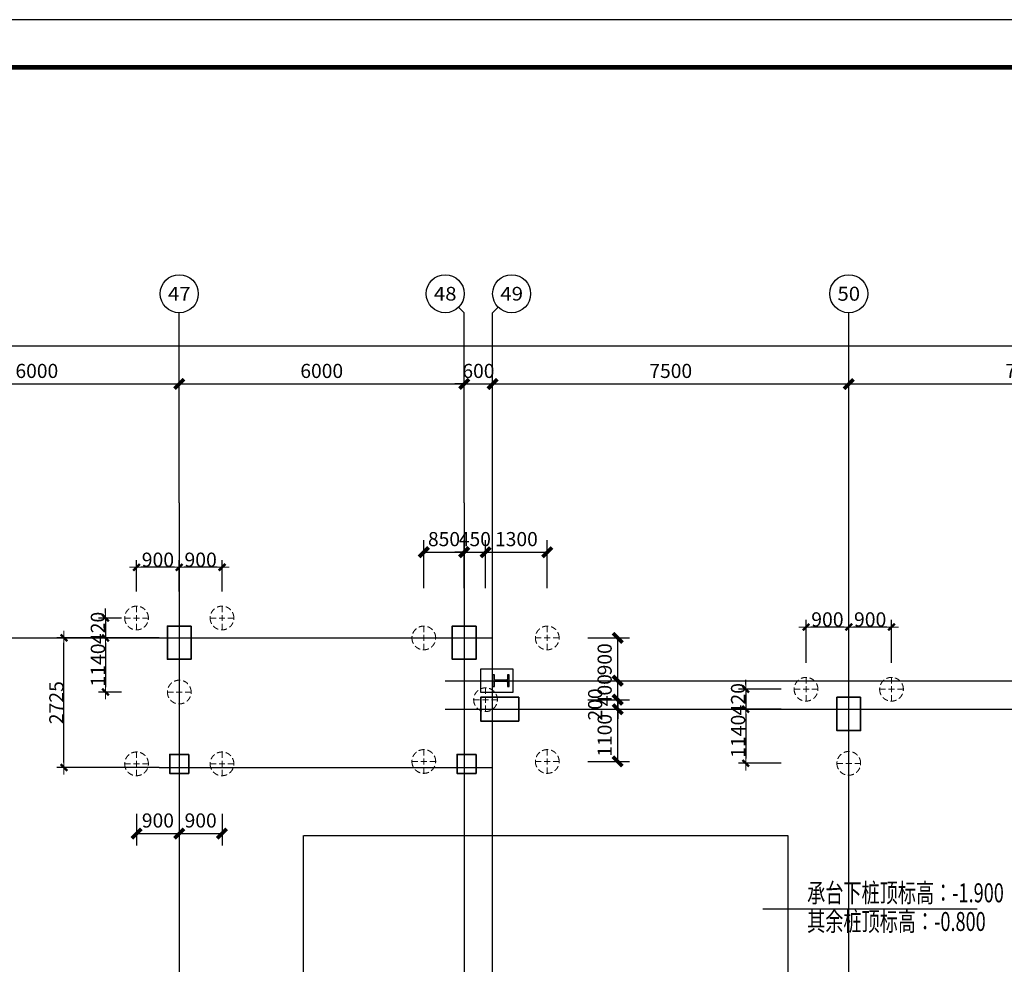
# Model space of a CAD drawing. Units: millimetres. Extents: x 0 to 325087, y 0 to 134768.
# Drawn here: x 260370 to 281106, y 39519 to 59400 of the extents above; entities that cross this region are included whole.
import ezdxf
from ezdxf.enums import TextEntityAlignment as Align

# ---------------------------------------------------------------- set-up
doc = ezdxf.new("R2010")
doc.units = ezdxf.units.MM
for name, pattern in [('ACAD_ISO04W100', [30.5, 24, -3, 0.5, -3]), ('DASH', [0.35, 0.25, -0.1]), ('短虚线', [187.5, 125, -62.5])]:
    doc.linetypes.add(name, pattern=pattern)
for name, color, linetype in [('AXIS', 3, 'Continuous'), ('AXIS_TEXT', 7, 'Continuous'), ('COLUMN', 9, 'Continuous'), ('DOTE', 1, 'Continuous'), ('PUB_DIM', 3, 'Continuous'), ('TEXT', 7, 'Continuous'), ('图框', 7, 'Continuous'), ('桩', 6, 'Continuous')]:
    doc.layers.add(name, color=color, linetype=linetype)
doc.layers.add('基础构件标注', color=3, linetype='Continuous', lineweight=18)
doc.layers.add('砼柱', color=2, linetype='Continuous', lineweight=35)
doc.styles.add('_TCH_AXIS', font='COMPLEX', dxfattribs={"bigfont": 'GBCBIG'})
doc.styles.add('_TCH_DIM_T3', font='SIMPLEX', dxfattribs={"width": 0.706, "bigfont": 'GBCBIG'})
doc.styles.add('COMPLEX', font='COMPLEX')
doc.styles.add('TSSD', font='tssdeng2.shx', dxfattribs={"width": 0.75, "height": 350, "bigfont": 'tssdchn.shx'})
doc.styles.add('样式 1', font='yjkeng.shx', dxfattribs={"width": 0.7, "bigfont": 'yjkchn.shx'})
doc.dimstyles.new('_TCH_ARCH&&100', dxfattribs={"dimtxt": 297.5, "dimasz": 200, "dimexe": 250, "dimexo": 300, "dimgap": 126.25, "dimtad": 1, "dimdec": 0, "dimzin": 0, "dimdsep": 46, "dimtxsty": '_TCH_DIM_T3', "dimblk": 'ARCHTICK', "dimcen": 0.09, "dimclrt": 7, "dimazin": 2, "dimtfac": 1, "dimtdec": 0, "dimtix": 1, "dimtmove": 2, "dimatfit": 3, "dimfxl": 1, "dimtolj": 1, "dimtzin": 0, "dimarcsym": 0})
doc.dimstyles.new('盈建科结构', dxfattribs={"dimscale": 100, "dimtxt": 2.5, "dimasz": 1, "dimexe": 1.5, "dimexo": 0.625, "dimgap": 0.1, "dimtad": 1, "dimdec": 0, "dimrnd": 1, "dimzin": 0, "dimdsep": 46, "dimtxsty": '样式 1', "dimblk": '_yjkbk', "dimblk1": 'ARCHTICK', "dimblk2": 'ARCHTICK', "dimcen": 0.09, "dimadec": 0, "dimazin": 0, "dimtfac": 1, "dimtdec": 4, "dimtix": 1, "dimtmove": 2, "dimatfit": 3, "dimfxl": 1, "dimtolj": 1, "dimtzin": 0, "dimarcsym": 0})

# ---------------------------------------------------------------- blocks, each defined once
blk = doc.blocks.new('_yjkbk')
blk.add_line((-1, 0), (1.5, 0))
at = {"const_width": 0.5}
blk.add_lwpolyline([(-0.7, -0.7), (0.7, 0.7)], dxfattribs=at)
blk = doc.blocks.new('*D1221')
at = {"layer": 'Defpoints', "color": 0, "transparency": 16777216}
for p in [(277831, 46617), (277831, 45617), (278731, 45617)]:
    blk.add_point(p, dxfattribs=at)
at = {"layer": '基础构件标注', "color": 0, "lineweight": -2, "transparency": 16777216}
for p, q in [((277831, 45867), (277831, 46767)), ((278731, 45867), (278731, 46767)), ((278631, 46617), (277931, 46617))]:
    blk.add_line(p, q, dxfattribs=at)
at = {"layer": '基础构件标注', "color": 0, "lineweight": -2, "transparency": 16777216, "xscale": 100, "yscale": 100, "zscale": 100}
for p, rotation in [((277831, 46617), 180.0000001320688), ((278731, 46617), 1.320687559314138e-07)]:
    blk.add_blockref('_yjkbk', p, dxfattribs=dict(at, rotation=rotation))
at = {"layer": '基础构件标注', "color": 0, "transparency": 16777216, "insert": (278281, 46627), "char_height": 300, "attachment_point": 8, "rotation": 0, "style": '样式 1'}
blk.add_mtext('\\A1;900', dxfattribs=at)
blk = doc.blocks.new('_ArchTick')
at = {"color": 0, "linetype": 'ByBlock', "const_width": 0.4}
blk.add_lwpolyline([(-0.5, -0.5), (0.5, 0.5)], dxfattribs=at)
blk = doc.blocks.new('*D1222')
at = {"layer": 'Defpoints', "color": 0, "transparency": 16777216}
for p in [(276931, 46617), (276931, 45617), (277831, 45617)]:
    blk.add_point(p, dxfattribs=at)
at = {"layer": '基础构件标注', "color": 0, "lineweight": -2, "transparency": 16777216}
for p, q in [((276931, 45867), (276931, 46767)), ((277831, 45867), (277831, 46767)), ((277731, 46617), (277031, 46617))]:
    blk.add_line(p, q, dxfattribs=at)
at = {"layer": '基础构件标注', "color": 0, "lineweight": -2, "transparency": 16777216, "xscale": 100, "yscale": 100, "zscale": 100}
for p, rotation in [((276931, 46617), 180.0000001320684), ((277831, 46617), 1.320683562511249e-07)]:
    blk.add_blockref('_yjkbk', p, dxfattribs=dict(at, rotation=rotation))
at = {"layer": '基础构件标注', "color": 0, "transparency": 16777216, "insert": (277381, 46627), "char_height": 300, "attachment_point": 8, "rotation": 0, "style": '样式 1'}
blk.add_mtext('\\A1;900', dxfattribs=at)
blk = doc.blocks.new('*D1223')
at = {"layer": 'Defpoints', "color": 0, "transparency": 16777216}
for p in [(276660, 45307), (275660, 44888), (276660, 44888)]:
    blk.add_point(p, dxfattribs=at)
at = {"layer": '基础构件标注', "color": 0, "lineweight": -2, "transparency": 16777216}
for p, q in [((275660, 45407), (275660, 45507)), ((276410, 45307), (275510, 45307)), ((275660, 45307), (275660, 44888)), ((276410, 44888), (275510, 44888)), ((275660, 44788), (275660, 44688))]:
    blk.add_line(p, q, dxfattribs=at)
at = {"layer": '基础构件标注', "color": 0, "lineweight": -2, "transparency": 16777216, "xscale": 100, "yscale": 100, "zscale": 100}
for p, rotation in [((275660, 45307), 270), ((275660, 44888), 90)]:
    blk.add_blockref('_yjkbk', p, dxfattribs=dict(at, rotation=rotation))
at = {"layer": '基础构件标注', "color": 0, "transparency": 16777216, "insert": (275650, 45098), "char_height": 300, "attachment_point": 8, "rotation": 90, "style": '样式 1'}
blk.add_mtext('\\A1;420', dxfattribs=at)
blk = doc.blocks.new('*D1224')
at = {"layer": 'Defpoints', "color": 0, "transparency": 16777216}
for p in [(276660, 44888), (275660, 43749), (276660, 43749)]:
    blk.add_point(p, dxfattribs=at)
at = {"layer": '基础构件标注', "color": 0, "lineweight": -2, "transparency": 16777216}
for p, q in [((276410, 44888), (275510, 44888)), ((275660, 44788), (275660, 43849)), ((276410, 43749), (275510, 43749))]:
    blk.add_line(p, q, dxfattribs=at)
at = {"layer": '基础构件标注', "color": 0, "lineweight": -2, "transparency": 16777216, "xscale": 100, "yscale": 100, "zscale": 100}
for p, rotation in [((275660, 44888), 90), ((275660, 43749), 270)]:
    blk.add_blockref('_yjkbk', p, dxfattribs=dict(at, rotation=rotation))
at = {"layer": '基础构件标注', "color": 0, "transparency": 16777216, "insert": (275650, 44318), "char_height": 300, "attachment_point": 8, "rotation": 90, "style": '样式 1'}
blk.add_mtext('\\A1;1140', dxfattribs=at)
blk = doc.blocks.new('*D1238')
at = {"layer": 'Defpoints', "color": 0, "transparency": 16777216}
for p in [(261303, 46388), (263556, 46388), (263556, 43663)]:
    blk.add_point(p, dxfattribs=at)
at = {"layer": '基础构件标注', "color": 0, "lineweight": -2, "transparency": 16777216}
for p, q in [((263306, 46388), (261153, 46388)), ((261303, 43763), (261303, 46288)), ((263306, 43663), (261153, 43663))]:
    blk.add_line(p, q, dxfattribs=at)
at = {"layer": '基础构件标注', "color": 0, "lineweight": -2, "transparency": 16777216, "xscale": 100, "yscale": 100, "zscale": 100}
for p, rotation in [((261303, 46388), 90), ((261303, 43663), 270)]:
    blk.add_blockref('_yjkbk', p, dxfattribs=dict(at, rotation=rotation))
at = {"layer": '基础构件标注', "color": 0, "transparency": 16777216, "insert": (261293, 45025), "char_height": 300, "attachment_point": 8, "rotation": 90, "style": '样式 1'}
blk.add_mtext('\\A1;2725', dxfattribs=at)
blk = doc.blocks.new('*D1373')
at = {"layer": 'Defpoints', "color": 0, "transparency": 16777216}
for p in [(263731, 47874), (263731, 47117), (264631, 47117)]:
    blk.add_point(p, dxfattribs=at)
at = {"layer": '基础构件标注', "color": 0, "lineweight": -2, "transparency": 16777216}
for p, q in [((263731, 47367), (263731, 48024)), ((264631, 47367), (264631, 48024)), ((264531, 47874), (263831, 47874))]:
    blk.add_line(p, q, dxfattribs=at)
at = {"layer": '基础构件标注', "color": 0, "lineweight": -2, "transparency": 16777216, "xscale": 100, "yscale": 100, "zscale": 100}
for p, rotation in [((263731, 47874), 180.000000132069), ((264631, 47874), 1.320689957395871e-07)]:
    blk.add_blockref('_yjkbk', p, dxfattribs=dict(at, rotation=rotation))
at = {"layer": '基础构件标注', "color": 0, "transparency": 16777216, "insert": (264181, 47884), "char_height": 300, "attachment_point": 8, "rotation": 0, "style": '样式 1'}
blk.add_mtext('\\A1;900', dxfattribs=at)
blk = doc.blocks.new('*D1374')
at = {"layer": 'Defpoints', "color": 0, "transparency": 16777216}
for p in [(262831, 47874), (262831, 47117), (263731, 47117)]:
    blk.add_point(p, dxfattribs=at)
at = {"layer": '基础构件标注', "color": 0, "lineweight": -2, "transparency": 16777216}
for p, q in [((262831, 47367), (262831, 48024)), ((263731, 47367), (263731, 48024)), ((263631, 47874), (262931, 47874))]:
    blk.add_line(p, q, dxfattribs=at)
at = {"layer": '基础构件标注', "color": 0, "lineweight": -2, "transparency": 16777216, "xscale": 100, "yscale": 100, "zscale": 100}
for p, rotation in [((262831, 47874), 180.0000001320691), ((263731, 47874), 1.320690756756449e-07)]:
    blk.add_blockref('_yjkbk', p, dxfattribs=dict(at, rotation=rotation))
at = {"layer": '基础构件标注', "color": 0, "transparency": 16777216, "insert": (263281, 47884), "char_height": 300, "attachment_point": 8, "rotation": 0, "style": '样式 1'}
blk.add_mtext('\\A1;900', dxfattribs=at)
blk = doc.blocks.new('*D1375')
at = {"layer": 'Defpoints', "color": 0, "transparency": 16777216}
for p in [(262765, 46807), (262177, 46388), (262765, 46388)]:
    blk.add_point(p, dxfattribs=at)
at = {"layer": '基础构件标注', "color": 0, "lineweight": -2, "transparency": 16777216}
for p, q in [((262177, 46907), (262177, 47007)), ((262515, 46807), (262027, 46807)), ((262177, 46807), (262177, 46388)), ((262515, 46388), (262027, 46388)), ((262177, 46288), (262177, 46188))]:
    blk.add_line(p, q, dxfattribs=at)
at = {"layer": '基础构件标注', "color": 0, "lineweight": -2, "transparency": 16777216, "xscale": 100, "yscale": 100, "zscale": 100}
for p, rotation in [((262177, 46807), 270), ((262177, 46388), 90)]:
    blk.add_blockref('_yjkbk', p, dxfattribs=dict(at, rotation=rotation))
at = {"layer": '基础构件标注', "color": 0, "transparency": 16777216, "insert": (262167, 46598), "char_height": 300, "attachment_point": 8, "rotation": 90, "style": '样式 1'}
blk.add_mtext('\\A1;420', dxfattribs=at)
blk = doc.blocks.new('*D1376')
at = {"layer": 'Defpoints', "color": 0, "transparency": 16777216}
for p in [(262765, 46388), (262177, 45249), (262765, 45249)]:
    blk.add_point(p, dxfattribs=at)
at = {"layer": '基础构件标注', "color": 0, "lineweight": -2, "transparency": 16777216}
for p, q in [((262515, 46388), (262027, 46388)), ((262177, 46288), (262177, 45349)), ((262515, 45249), (262027, 45249))]:
    blk.add_line(p, q, dxfattribs=at)
at = {"layer": '基础构件标注', "color": 0, "lineweight": -2, "transparency": 16777216, "xscale": 100, "yscale": 100, "zscale": 100}
for p, rotation in [((262177, 46388), 90), ((262177, 45249), 270)]:
    blk.add_blockref('_yjkbk', p, dxfattribs=dict(at, rotation=rotation))
at = {"layer": '基础构件标注', "color": 0, "transparency": 16777216, "insert": (262167, 45818), "char_height": 300, "attachment_point": 8, "rotation": 90, "style": '样式 1'}
blk.add_mtext('\\A1;1140', dxfattribs=at)
blk = doc.blocks.new('*D1485')
at = {"layer": 'Defpoints', "color": 0, "transparency": 16777216}
for p in [(272032, 46388), (272964, 46388), (272032, 45488)]:
    blk.add_point(p, dxfattribs=at)
at = {"layer": 'PUB_DIM', "color": 0, "lineweight": -2, "transparency": 16777216}
for p, q in [((272332, 46388), (273214, 46388)), ((272964, 45488), (272964, 46388)), ((272332, 45488), (273214, 45488))]:
    blk.add_line(p, q, dxfattribs=at)
at = {"layer": 'PUB_DIM', "color": 0, "lineweight": -2, "transparency": 16777216, "xscale": 200, "yscale": 200, "zscale": 200}
for p, rotation in [((272964, 46388), 90), ((272964, 45488), 270)]:
    blk.add_blockref('_ArchTick', p, dxfattribs=dict(at, rotation=rotation))
at = {"layer": 'PUB_DIM', "color": 7, "transparency": 16777216, "insert": (272689, 45938), "char_height": 297.5, "attachment_point": 5, "rotation": 90, "style": '_TCH_DIM_T3'}
blk.add_mtext('\\A1;900', dxfattribs=at)
blk = doc.blocks.new('*D1486')
at = {"layer": 'Defpoints', "color": 0, "transparency": 16777216}
for p in [(272032, 45488), (272964, 45488), (272032, 45088)]:
    blk.add_point(p, dxfattribs=at)
at = {"layer": 'PUB_DIM', "color": 0, "lineweight": -2, "transparency": 16777216}
for p, q in [((272964, 45488), (272964, 45688)), ((272332, 45488), (273214, 45488)), ((272964, 45088), (272964, 45488)), ((272332, 45088), (273214, 45088)), ((272964, 45088), (272964, 44888))]:
    blk.add_line(p, q, dxfattribs=at)
at = {"layer": 'PUB_DIM', "color": 0, "lineweight": -2, "transparency": 16777216, "xscale": 200, "yscale": 200, "zscale": 200}
for p, rotation in [((272964, 45488), 270), ((272964, 45088), 90)]:
    blk.add_blockref('_ArchTick', p, dxfattribs=dict(at, rotation=rotation))
at = {"layer": 'PUB_DIM', "color": 7, "transparency": 16777216, "insert": (272689, 45288), "char_height": 297.5, "attachment_point": 5, "rotation": 90, "style": '_TCH_DIM_T3'}
blk.add_mtext('\\A1;400', dxfattribs=at)
blk = doc.blocks.new('*D1487')
at = {"layer": 'Defpoints', "color": 0, "transparency": 16777216}
for p in [(272032, 45088), (272964, 45088), (272032, 44888)]:
    blk.add_point(p, dxfattribs=at)
at = {"layer": 'PUB_DIM', "color": 0, "lineweight": -2, "transparency": 16777216}
for p, q in [((272964, 45088), (272964, 45288)), ((272332, 45088), (273214, 45088)), ((272964, 44888), (272964, 45088)), ((272332, 44888), (273214, 44888)), ((272964, 44888), (272964, 44688))]:
    blk.add_line(p, q, dxfattribs=at)
at = {"layer": 'PUB_DIM', "color": 0, "lineweight": -2, "transparency": 16777216, "xscale": 200, "yscale": 200, "zscale": 200}
for p, rotation in [((272964, 45088), 270), ((272964, 44888), 90)]:
    blk.add_blockref('_ArchTick', p, dxfattribs=dict(at, rotation=rotation))
at = {"layer": 'PUB_DIM', "color": 7, "transparency": 16777216, "insert": (272489, 44988), "char_height": 297.5, "attachment_point": 5, "rotation": 90, "style": '_TCH_DIM_T3'}
blk.add_mtext('\\A1;200', dxfattribs=at)
blk = doc.blocks.new('*D1488')
at = {"layer": 'Defpoints', "color": 0, "transparency": 16777216}
for p in [(272032, 44888), (272964, 44888), (272032, 43788)]:
    blk.add_point(p, dxfattribs=at)
at = {"layer": 'PUB_DIM', "color": 0, "lineweight": -2, "transparency": 16777216}
for p, q in [((272332, 44888), (273214, 44888)), ((272964, 43788), (272964, 44888)), ((272332, 43788), (273214, 43788))]:
    blk.add_line(p, q, dxfattribs=at)
at = {"layer": 'PUB_DIM', "color": 0, "lineweight": -2, "transparency": 16777216, "xscale": 200, "yscale": 200, "zscale": 200}
for p, rotation in [((272964, 44888), 90), ((272964, 43788), 270)]:
    blk.add_blockref('_ArchTick', p, dxfattribs=dict(at, rotation=rotation))
at = {"layer": 'PUB_DIM', "color": 7, "transparency": 16777216, "insert": (272689, 44338), "char_height": 297.5, "attachment_point": 5, "rotation": 90, "style": '_TCH_DIM_T3'}
blk.add_mtext('\\A1;1100', dxfattribs=at)
blk = doc.blocks.new('*D1516')
at = {"layer": 'Defpoints', "color": 0, "transparency": 16777216}
for p in [(262831, 42988), (263731, 42988), (263731, 42271)]:
    blk.add_point(p, dxfattribs=at)
at = {"layer": 'PUB_DIM', "color": 0, "lineweight": -2, "transparency": 16777216}
for p, q in [((262831, 42688), (262831, 42021)), ((263731, 42688), (263731, 42021)), ((262831, 42271), (263731, 42271))]:
    blk.add_line(p, q, dxfattribs=at)
at = {"layer": 'PUB_DIM', "color": 0, "lineweight": -2, "transparency": 16777216, "xscale": 200, "yscale": 200, "zscale": 200, "rotation": 180}
blk.add_blockref('_ArchTick', (262831, 42271), dxfattribs=at)
at = {"layer": 'PUB_DIM', "color": 0, "lineweight": -2, "transparency": 16777216, "xscale": 200, "yscale": 200, "zscale": 200}
blk.add_blockref('_ArchTick', (263731, 42271), dxfattribs=at)
at = {"layer": 'PUB_DIM', "color": 7, "transparency": 16777216, "insert": (263281, 42546), "char_height": 297.5, "attachment_point": 5, "style": '_TCH_DIM_T3'}
blk.add_mtext('\\A1;900', dxfattribs=at)
blk = doc.blocks.new('*D1517')
at = {"layer": 'Defpoints', "color": 0, "transparency": 16777216}
for p in [(263731, 42988), (264631, 42988), (264631, 42271)]:
    blk.add_point(p, dxfattribs=at)
at = {"layer": 'PUB_DIM', "color": 0, "lineweight": -2, "transparency": 16777216}
for p, q in [((263731, 42688), (263731, 42021)), ((264631, 42688), (264631, 42021)), ((263731, 42271), (264631, 42271))]:
    blk.add_line(p, q, dxfattribs=at)
at = {"layer": 'PUB_DIM', "color": 0, "lineweight": -2, "transparency": 16777216, "xscale": 200, "yscale": 200, "zscale": 200, "rotation": 180}
blk.add_blockref('_ArchTick', (263731, 42271), dxfattribs=at)
at = {"layer": 'PUB_DIM', "color": 0, "lineweight": -2, "transparency": 16777216, "xscale": 200, "yscale": 200, "zscale": 200}
blk.add_blockref('_ArchTick', (264631, 42271), dxfattribs=at)
at = {"layer": 'PUB_DIM', "color": 7, "transparency": 16777216, "insert": (264181, 42546), "char_height": 297.5, "attachment_point": 5, "style": '_TCH_DIM_T3'}
blk.add_mtext('\\A1;900', dxfattribs=at)
blk = doc.blocks.new('*D1518')
at = {"layer": 'Defpoints', "color": 0, "transparency": 16777216}
for p in [(269731, 48193), (268881, 47138), (269731, 47138)]:
    blk.add_point(p, dxfattribs=at)
at = {"layer": 'PUB_DIM', "color": 0, "lineweight": -2, "transparency": 16777216}
for p, q in [((268881, 47438), (268881, 48443)), ((269731, 47438), (269731, 48443)), ((268881, 48193), (269731, 48193))]:
    blk.add_line(p, q, dxfattribs=at)
at = {"layer": 'PUB_DIM', "color": 0, "lineweight": -2, "transparency": 16777216, "xscale": 200, "yscale": 200, "zscale": 200, "rotation": 180}
blk.add_blockref('_ArchTick', (268881, 48193), dxfattribs=at)
at = {"layer": 'PUB_DIM', "color": 0, "lineweight": -2, "transparency": 16777216, "xscale": 200, "yscale": 200, "zscale": 200}
blk.add_blockref('_ArchTick', (269731, 48193), dxfattribs=at)
at = {"layer": 'PUB_DIM', "color": 7, "transparency": 16777216, "insert": (269306, 48468), "char_height": 297.5, "attachment_point": 5, "style": '_TCH_DIM_T3'}
blk.add_mtext('\\A1;850', dxfattribs=at)
blk = doc.blocks.new('*D1519')
at = {"layer": 'Defpoints', "color": 0, "transparency": 16777216}
for p in [(270181, 48193), (269731, 47138), (270181, 47138)]:
    blk.add_point(p, dxfattribs=at)
at = {"layer": 'PUB_DIM', "color": 0, "lineweight": -2, "transparency": 16777216}
for p, q in [((269731, 47438), (269731, 48443)), ((270181, 47438), (270181, 48443)), ((269731, 48193), (269531, 48193)), ((269731, 48193), (270181, 48193)), ((270181, 48193), (270381, 48193))]:
    blk.add_line(p, q, dxfattribs=at)
at = {"layer": 'PUB_DIM', "color": 0, "lineweight": -2, "transparency": 16777216, "xscale": 200, "yscale": 200, "zscale": 200}
blk.add_blockref('_ArchTick', (269731, 48193), dxfattribs=at)
at = {"layer": 'PUB_DIM', "color": 0, "lineweight": -2, "transparency": 16777216, "xscale": 200, "yscale": 200, "zscale": 200, "rotation": 180}
blk.add_blockref('_ArchTick', (270181, 48193), dxfattribs=at)
at = {"layer": 'PUB_DIM', "color": 7, "transparency": 16777216, "insert": (269956, 48468), "char_height": 297.5, "attachment_point": 5, "style": '_TCH_DIM_T3'}
blk.add_mtext('\\A1;450', dxfattribs=at)
blk = doc.blocks.new('*D1520')
at = {"layer": 'Defpoints', "color": 0, "transparency": 16777216}
for p in [(271481, 48193), (270181, 47138), (271481, 47138)]:
    blk.add_point(p, dxfattribs=at)
at = {"layer": 'PUB_DIM', "color": 0, "lineweight": -2, "transparency": 16777216}
for p, q in [((270181, 47438), (270181, 48443)), ((271481, 47438), (271481, 48443)), ((270181, 48193), (271481, 48193))]:
    blk.add_line(p, q, dxfattribs=at)
at = {"layer": 'PUB_DIM', "color": 0, "lineweight": -2, "transparency": 16777216, "xscale": 200, "yscale": 200, "zscale": 200, "rotation": 180}
blk.add_blockref('_ArchTick', (270181, 48193), dxfattribs=at)
at = {"layer": 'PUB_DIM', "color": 0, "lineweight": -2, "transparency": 16777216, "xscale": 200, "yscale": 200, "zscale": 200}
blk.add_blockref('_ArchTick', (271481, 48193), dxfattribs=at)
at = {"layer": 'PUB_DIM', "color": 7, "transparency": 16777216, "insert": (270831, 48468), "char_height": 297.5, "attachment_point": 5, "style": '_TCH_DIM_T3'}
blk.add_mtext('\\A1;1300', dxfattribs=at)
blk = doc.blocks.new('*D2276')
at = {"layer": 'AXIS', "color": 0, "lineweight": -2, "transparency": 16777216}
for p, q in [((269731, 51307), (269731, 51983)), ((270331, 51307), (270331, 51983)), ((269731, 51733), (269531, 51733)), ((269731, 51733), (270331, 51733)), ((270331, 51733), (270531, 51733))]:
    blk.add_line(p, q, dxfattribs=at)
at = {"layer": 'Defpoints', "color": 0, "transparency": 16777216}
for p in [(270331, 51733), (269731, 51007), (270331, 51007)]:
    blk.add_point(p, dxfattribs=at)
at = {"layer": 'AXIS', "color": 0, "lineweight": -2, "transparency": 16777216, "xscale": 200, "yscale": 200, "zscale": 200}
blk.add_blockref('_ArchTick', (269731, 51733), dxfattribs=at)
at = {"layer": 'AXIS', "color": 0, "lineweight": -2, "transparency": 16777216, "xscale": 200, "yscale": 200, "zscale": 200, "rotation": 180}
blk.add_blockref('_ArchTick', (270331, 51733), dxfattribs=at)
at = {"layer": 'AXIS', "color": 7, "transparency": 16777216, "insert": (270031, 52008), "char_height": 297.5, "attachment_point": 5, "style": '_TCH_DIM_T3'}
blk.add_mtext('\\A1;600', dxfattribs=at)
blk = doc.blocks.new('*D2277')
at = {"layer": 'AXIS', "color": 0, "lineweight": -2, "transparency": 16777216}
for p, q in [((270331, 51307), (270331, 51983)), ((277831, 51307), (277831, 51983)), ((270331, 51733), (277831, 51733))]:
    blk.add_line(p, q, dxfattribs=at)
at = {"layer": 'Defpoints', "color": 0, "transparency": 16777216}
for p in [(277831, 51733), (270331, 51007), (277831, 51007)]:
    blk.add_point(p, dxfattribs=at)
at = {"layer": 'AXIS', "color": 0, "lineweight": -2, "transparency": 16777216, "xscale": 200, "yscale": 200, "zscale": 200, "rotation": 180}
blk.add_blockref('_ArchTick', (270331, 51733), dxfattribs=at)
at = {"layer": 'AXIS', "color": 0, "lineweight": -2, "transparency": 16777216, "xscale": 200, "yscale": 200, "zscale": 200}
blk.add_blockref('_ArchTick', (277831, 51733), dxfattribs=at)
at = {"layer": 'AXIS', "color": 7, "transparency": 16777216, "insert": (274081, 52008), "char_height": 297.5, "attachment_point": 5, "style": '_TCH_DIM_T3'}
blk.add_mtext('\\A1;7500', dxfattribs=at)
blk = doc.blocks.new('*D2278')
at = {"layer": 'AXIS', "color": 0, "lineweight": -2, "transparency": 16777216}
for p, q in [((277831, 51307), (277831, 51983)), ((285331, 51307), (285331, 51983)), ((277831, 51733), (285331, 51733))]:
    blk.add_line(p, q, dxfattribs=at)
at = {"layer": 'Defpoints', "color": 0, "transparency": 16777216}
for p in [(285331, 51733), (277831, 51007), (285331, 51007)]:
    blk.add_point(p, dxfattribs=at)
at = {"layer": 'AXIS', "color": 0, "lineweight": -2, "transparency": 16777216, "xscale": 200, "yscale": 200, "zscale": 200, "rotation": 180}
blk.add_blockref('_ArchTick', (277831, 51733), dxfattribs=at)
at = {"layer": 'AXIS', "color": 0, "lineweight": -2, "transparency": 16777216, "xscale": 200, "yscale": 200, "zscale": 200}
blk.add_blockref('_ArchTick', (285331, 51733), dxfattribs=at)
at = {"layer": 'AXIS', "color": 7, "transparency": 16777216, "insert": (281581, 52008), "char_height": 297.5, "attachment_point": 5, "style": '_TCH_DIM_T3'}
blk.add_mtext('\\A1;7500', dxfattribs=at)
blk = doc.blocks.new('*D2338')
at = {"layer": 'AXIS', "color": 0, "lineweight": -2, "transparency": 16777216}
for p, q in [((257731, 49533), (257731, 51983)), ((263731, 49533), (263731, 51983)), ((257731, 51733), (263731, 51733))]:
    blk.add_line(p, q, dxfattribs=at)
at = {"layer": 'Defpoints', "color": 0, "transparency": 16777216}
for p in [(263731, 51733), (257731, 49233), (263731, 49233)]:
    blk.add_point(p, dxfattribs=at)
at = {"layer": 'AXIS', "color": 0, "lineweight": -2, "transparency": 16777216, "xscale": 200, "yscale": 200, "zscale": 200, "rotation": 180}
blk.add_blockref('_ArchTick', (257731, 51733), dxfattribs=at)
at = {"layer": 'AXIS', "color": 0, "lineweight": -2, "transparency": 16777216, "xscale": 200, "yscale": 200, "zscale": 200}
blk.add_blockref('_ArchTick', (263731, 51733), dxfattribs=at)
at = {"layer": 'AXIS', "color": 7, "transparency": 16777216, "insert": (260731, 52008), "char_height": 297.5, "attachment_point": 5, "style": '_TCH_DIM_T3'}
blk.add_mtext('\\A1;6000', dxfattribs=at)
blk = doc.blocks.new('*D2339')
at = {"layer": 'AXIS', "color": 0, "lineweight": -2, "transparency": 16777216}
for p, q in [((263731, 49533), (263731, 51983)), ((269731, 49533), (269731, 51983)), ((263731, 51733), (269731, 51733))]:
    blk.add_line(p, q, dxfattribs=at)
at = {"layer": 'Defpoints', "color": 0, "transparency": 16777216}
for p in [(269731, 51733), (263731, 49233), (269731, 49233)]:
    blk.add_point(p, dxfattribs=at)
at = {"layer": 'AXIS', "color": 0, "lineweight": -2, "transparency": 16777216, "xscale": 200, "yscale": 200, "zscale": 200, "rotation": 180}
blk.add_blockref('_ArchTick', (263731, 51733), dxfattribs=at)
at = {"layer": 'AXIS', "color": 0, "lineweight": -2, "transparency": 16777216, "xscale": 200, "yscale": 200, "zscale": 200}
blk.add_blockref('_ArchTick', (269731, 51733), dxfattribs=at)
at = {"layer": 'AXIS', "color": 7, "transparency": 16777216, "insert": (266731, 52008), "char_height": 297.5, "attachment_point": 5, "style": '_TCH_DIM_T3'}
blk.add_mtext('\\A1;6000', dxfattribs=at)
blk = doc.blocks.new('*D2340')
at = {"layer": 'AXIS', "color": 0, "lineweight": -2, "transparency": 16777216}
for p, q in [((11656, 49533), (11656, 52783)), ((301831, 49533), (301831, 52783)), ((11656, 52533), (301831, 52533))]:
    blk.add_line(p, q, dxfattribs=at)
at = {"layer": 'Defpoints', "color": 0, "transparency": 16777216}
for p in [(301831, 52533), (11656, 49233), (301831, 49233)]:
    blk.add_point(p, dxfattribs=at)
at = {"layer": 'AXIS', "color": 0, "lineweight": -2, "transparency": 16777216, "xscale": 200, "yscale": 200, "zscale": 200, "rotation": 180}
blk.add_blockref('_ArchTick', (11656, 52533), dxfattribs=at)
at = {"layer": 'AXIS', "color": 0, "lineweight": -2, "transparency": 16777216, "xscale": 200, "yscale": 200, "zscale": 200}
blk.add_blockref('_ArchTick', (301831, 52533), dxfattribs=at)
at = {"layer": 'AXIS', "color": 7, "transparency": 16777216, "insert": (156743, 52808), "char_height": 297.5, "attachment_point": 5, "style": '_TCH_DIM_T3'}
blk.add_mtext('\\A1;290175', dxfattribs=at)
blk = doc.blocks.new('_AXISO')
blk.add_circle((0, 0), 0.5)
at = {"layer": 'AXIS_TEXT', "style": 'COMPLEX', "width": 1.041667}
blk.add_attdef('A', text='', height=0.56, dxfattribs=at).set_placement((-0.25, -0.28), (0.25, -0.28), align=Align.FIT)

msp = doc.modelspace()

# ---------------------------------------------------------------- hatches: boundary and pattern name
at = {"ltscale": 14}
msp.add_hatch(color=256, dxfattribs=at).paths.add_polyline_path([(270330.76, 45362.76), (270366.76, 45362.76), (270366.76, 45458.01), (270378.76, 45475.01), (270632.76, 45475.01), (270644.76, 45458.01), (270644.76, 45362.76), (270680.76, 45362.76), (270680.76, 45612.76), (270644.76, 45612.76), (270644.76, 45517.51), (270632.76, 45500.51), (270378.76, 45500.51), (270366.76, 45517.51), (270366.76, 45612.76), (270330.76, 45612.76)])

# ---------------------------------------------------------------- linework, layer by layer
msp.add_line((276018.19, 40684.51), (280531.64, 40684.51))
msp.add_lwpolyline([(270080.76, 45737.76), (270755.76, 45737.76), (270755.76, 45237.76), (270080.76, 45237.76)], close=True)
at = {"color": 5, "linetype": 'DASH', "ltscale": 3}
msp.add_lwpolyline([(266347.59, 42233), (276545.5, 42233), (276545.5, 18373.01), (266347.59, 18373.01)], close=True, dxfattribs=at)
at = {"layer": 'AXIS', "color": 3}
for p, q in [((269613.6, 53349.78), (269730.76, 53232.62)), ((263730.76, 49232.62), (263730.76, 53232.62)), ((269730.76, 49232.62), (269730.76, 53232.62))]:
    msp.add_line(p, q, dxfattribs=at)
at = {"layer": 'AXIS'}
for p, q in [((270447.92, 53349.78), (270330.76, 53232.62)), ((270330.76, 49232.62), (270330.76, 53232.62)), ((277830.76, 49232.62), (277830.76, 53232.62))]:
    msp.add_line(p, q, dxfattribs=at)
at = {"layer": 'COLUMN'}
for p, q in [((270366.76, 45612.76), (270330.76, 45612.76)), ((270330.76, 45612.76), (270330.76, 45362.76)), ((270366.76, 45517.51), (270366.76, 45612.76)), ((270378.76, 45500.51), (270366.76, 45517.51)), ((270366.76, 45458.01), (270378.76, 45475.01)), ((270366.76, 45362.76), (270366.76, 45458.01)), ((270632.76, 45500.51), (270378.76, 45500.51)), ((270378.76, 45475.01), (270632.76, 45475.01)), ((270644.76, 45517.51), (270632.76, 45500.51)), ((270632.76, 45475.01), (270644.76, 45458.01)), ((270680.76, 45612.76), (270644.76, 45612.76)), ((270644.76, 45612.76), (270644.76, 45517.51)), ((270644.76, 45458.01), (270644.76, 45362.76)), ((270680.76, 45362.76), (270680.76, 45612.76)), ((270330.76, 45362.76), (270366.76, 45362.76)), ((270644.76, 45362.76), (270680.76, 45362.76))]:
    msp.add_line(p, q, dxfattribs=at)
at = {"layer": 'DOTE', "color": 251, "linetype": 'ACAD_ISO04W100', "ltscale": 0.1}
for p, q in [((263730.76, 49232.62), (263730.76, 11419.95)), ((269730.76, 49232.62), (269730.76, 11419.95)), ((270330.76, 11419.95), (270330.76, 49232.62)), ((277830.76, 11419.95), (277830.76, 49232.62)), ((9490.13, 46387.76), (270330.76, 46387.76)), ((269330.76, 45487.76), (304069.62, 45487.76)), ((269330.76, 44887.76), (304069.62, 44887.76)), ((263305.76, 43662.76), (270330.76, 43662.76))]:
    msp.add_line(p, q, dxfattribs=at)
at = {"layer": '图框'}
msp.add_lwpolyline([(0, 0), (325087.24, 0), (325087.24, 59400), (0, 59400)], close=True, dxfattribs=at)
at = {"layer": '图框', "const_width": 100}
msp.add_lwpolyline([(2500, 1000), (324087.24, 1000), (324087.24, 58400), (2500, 58400)], close=True, dxfattribs=at)
at = {"layer": '桩', "linetype": '短虚线', "lineweight": 18}
for p, q in [((262830.75, 46557.38), (262830.75, 47057.38)), ((264630.75, 46557.38), (264630.75, 47057.38)), ((262580.75, 46807.38), (263080.75, 46807.38)), ((264380.75, 46807.38), (264880.75, 46807.38)), ((268880.75, 46137.76), (268880.75, 46637.76)), ((271480.75, 46137.76), (271480.75, 46637.76)), ((268630.75, 46387.76), (269130.75, 46387.76)), ((271230.75, 46387.76), (271730.75, 46387.76)), ((263730.75, 44998.53), (263730.75, 45498.53)), ((276930.75, 45057.38), (276930.75, 45557.38)), ((278730.75, 45057.38), (278730.75, 45557.38)), ((263480.75, 45248.53), (263980.75, 45248.53)), ((270180.75, 44837.76), (270180.75, 45337.76)), ((276680.75, 45307.38), (277180.75, 45307.38)), ((278480.75, 45307.38), (278980.75, 45307.38)), ((269930.75, 45087.76), (270430.75, 45087.76)), ((262830.75, 43487.76), (262830.75, 43987.76)), ((264630.75, 43487.76), (264630.75, 43987.76)), ((268880.75, 43537.76), (268880.75, 44037.76)), ((271480.75, 43537.76), (271480.75, 44037.76)), ((277830.75, 43498.53), (277830.75, 43998.53)), ((268630.75, 43787.76), (269130.75, 43787.76)), ((271230.75, 43787.76), (271730.75, 43787.76)), ((262580.75, 43737.76), (263080.75, 43737.76)), ((264380.75, 43737.76), (264880.75, 43737.76)), ((277580.75, 43748.53), (278080.75, 43748.53))]:
    msp.add_line(p, q, dxfattribs=at)
for points in [[(263080.75, 46807.38, 1), (262580.75, 46807.38, 1)], [(264880.75, 46807.38, 1), (264380.75, 46807.38, 1)], [(269130.75, 46387.76, 1), (268630.75, 46387.76, 1)], [(271730.75, 46387.76, 1), (271230.75, 46387.76, 1)], [(263980.75, 45248.53, 1), (263480.75, 45248.53, 1)], [(277180.75, 45307.38, 1), (276680.75, 45307.38, 1)], [(278980.75, 45307.38, 1), (278480.75, 45307.38, 1)], [(270430.75, 45087.76, 1), (269930.75, 45087.76, 1)], [(263080.75, 43737.76, 1), (262580.75, 43737.76, 1)], [(264880.75, 43737.76, 1), (264380.75, 43737.76, 1)], [(269130.75, 43787.76, 1), (268630.75, 43787.76, 1)], [(271730.75, 43787.76, 1), (271230.75, 43787.76, 1)], [(278080.75, 43748.53, 1), (277580.75, 43748.53, 1)]]:
    msp.add_lwpolyline(points, format="xyb", close=True, dxfattribs=at)
at = {"layer": '砼柱', "lineweight": 35}
for points in [[(263980.76, 46637.76), (263480.76, 46637.76), (263480.76, 45937.76), (263980.76, 45937.76)], [(269980.76, 46637.76), (269480.76, 46637.76), (269480.76, 45937.76), (269980.76, 45937.76)], [(270880.76, 45137.76), (270080.76, 45137.76), (270080.76, 44637.76), (270880.76, 44637.76)], [(278080.76, 45137.76), (277580.76, 45137.76), (277580.76, 44437.76), (278080.76, 44437.76)], [(263930.76, 43937.76), (263530.76, 43937.76), (263530.76, 43537.76), (263930.76, 43537.76)], [(269980.76, 43937.76), (269580.76, 43937.76), (269580.76, 43537.76), (269980.76, 43537.76)]]:
    msp.add_lwpolyline(points, close=True, dxfattribs=at)

# ---------------------------------------------------------------- block references
at = {"layer": 'AXIS', "color": 3}
ref = msp.add_blockref('_AXISO', (263730.76, 53632.62), dxfattribs=dict(at, xscale=800, yscale=800, zscale=800))
ref.add_attrib('A', '47', dxfattribs={"layer": 'AXIS_TEXT', "color": 3, "height": 288.118, "style": '_TCH_AXIS'}).set_placement((263490.66, 53488.56), (263970.86, 53488.56), align=Align.FIT)
ref = msp.add_blockref('_AXISO', (269330.76, 53632.62), dxfattribs=dict(at, xscale=800, yscale=800, zscale=800))
ref.add_attrib('A', '48', dxfattribs={"layer": 'AXIS_TEXT', "color": 3, "height": 288.118, "style": '_TCH_AXIS'}).set_placement((269090.66, 53488.56), (269570.86, 53488.56), align=Align.FIT)
at = {"layer": 'AXIS'}
ref = msp.add_blockref('_AXISO', (270730.76, 53632.62), dxfattribs=dict(at, xscale=800, yscale=800, zscale=800))
ref.add_attrib('A', '49', dxfattribs={"layer": 'AXIS_TEXT', "height": 288.118, "style": '_TCH_AXIS'}).set_placement((270490.66, 53488.56), (270970.86, 53488.56), align=Align.FIT)
ref = msp.add_blockref('_AXISO', (277830.76, 53632.62), dxfattribs=dict(at, xscale=800, yscale=800, zscale=800))
ref.add_attrib('A', '50', dxfattribs={"layer": 'AXIS_TEXT', "height": 294.276, "style": '_TCH_AXIS'}).set_placement((277592.54, 53485.48), (278068.98, 53485.48), align=Align.FIT)

# ---------------------------------------------------------------- texts
at = {"layer": 'TEXT', "color": 0, "style": 'TSSD', "width": 0.7}
for s, p in [('承台下桩顶标高：-1.900', (276954.2, 40823.17)), ('其余桩顶标高：-0.800', (276954.2, 40219.7))]:
    msp.add_text(s, height=400, dxfattribs=at).set_placement(p)

# ---------------------------------------------------------------- dimensions: what is measured, and where the dimension line sits
at = {"layer": 'AXIS', "color": 3}
for p1, p2, distance, picture, middle in [((11655.76, 49232.62), (301830.76, 49232.62), 3300, '*D2340', (156743.26, 52807.62)), ((257730.76, 49232.62), (263730.76, 49232.62), 2500, '*D2338', (260730.76, 52007.62)), ((263730.76, 49232.62), (269730.76, 49232.62), 2500, '*D2339', (266730.76, 52007.62))]:
    dim = msp.add_aligned_dim(p1=p1, p2=p2, distance=distance, dimstyle='_TCH_ARCH&&100', dxfattribs=at)
    dim.commit()
    dim.dimension.update_dxf_attribs({"geometry": picture, "text_midpoint": middle})
at = {"layer": 'AXIS'}
for p1, p2, picture, middle in [((269730.76, 51006.6), (270330.76, 51006.6), '*D2276', (270030.76, 52007.62)), ((270330.76, 51006.6), (277830.76, 51006.6), '*D2277', (274080.76, 52007.62)), ((277830.76, 51006.6), (285330.76, 51006.6), '*D2278', (281580.76, 52007.62))]:
    dim = msp.add_aligned_dim(p1=p1, p2=p2, distance=726.02, dimstyle='_TCH_ARCH&&100', dxfattribs=at)
    dim.commit()
    dim.dimension.update_dxf_attribs({"geometry": picture, "text_midpoint": middle})
at = {"layer": 'PUB_DIM'}
for p1, p2, distance, picture, middle in [((268880.75, 47137.76), (269730.76, 47137.76), 1054.94, '*D1518', (269305.76, 48467.7)), ((269730.76, 47137.76), (270180.75, 47137.76), 1054.94, '*D1519', (269955.76, 48467.7)), ((270180.75, 47137.76), (271480.75, 47137.76), 1054.94, '*D1520', (270830.75, 48467.7)), ((272032.02, 45487.76), (272032.02, 46387.76), -932.13, '*D1485', (272689.15, 45937.76)), ((272032.02, 45087.76), (272032.02, 45487.76), -932.13, '*D1486', (272689.15, 45287.76)), ((272032.02, 43787.76), (272032.02, 44887.76), -932.13, '*D1488', (272689.15, 44337.76)), ((262830.75, 42987.76), (263730.76, 42987.76), -717.07, '*D1516', (263280.76, 42545.69)), ((263730.76, 42987.76), (264630.75, 42987.76), -717.07, '*D1517', (264180.76, 42545.69))]:
    dim = msp.add_aligned_dim(p1=p1, p2=p2, distance=distance, dimstyle='_TCH_ARCH&&100', dxfattribs=at)
    dim.commit()
    dim.dimension.update_dxf_attribs({"geometry": picture, "text_midpoint": middle})
dim = msp.add_linear_dim(base=(272964.15, 45087.76), p1=(272032.02, 44887.76), p2=(272032.02, 45087.76), angle=90, dimstyle='_TCH_ARCH&&100', dxfattribs=at)
dim.commit()
dim.dimension.update_dxf_attribs({"geometry": '*D1487', "text_midpoint": (272489.15, 44987.76), "dimtype": 161})
at = {"layer": '基础构件标注'}
for p1, p2, distance, override, picture, middle in [((263730.76, 47117.46), (262830.76, 47117.46), -756.62, {"dimscale": 100, "dimtxt": 3, "dimasz": 1, "dimexe": 1.5, "dimexo": 2.5, "dimgap": 0.1, "dimtad": 1, "dimlfac": 1, "dimrnd": 5, "dimdle": 0, "dimfxlon": 0}, '*D1374', (263280.76, 48034.08)), ((264630.76, 47117.46), (263730.76, 47117.46), -756.62, {"dimscale": 100, "dimtxt": 3, "dimasz": 1, "dimexe": 1.5, "dimexo": 2.5, "dimgap": 0.1, "dimtad": 1, "dimlfac": 1, "dimrnd": 5, "dimdle": 0, "dimfxlon": 0}, '*D1373', (264180.76, 48034.08)), ((262765.48, 46807.38), (262765.48, 46387.76), -588.28, {"dimscale": 100, "dimtxt": 3, "dimasz": 1, "dimexe": 1.5, "dimexo": 2.5, "dimgap": 0.1, "dimtad": 1, "dimlfac": 1, "dimrnd": 5, "dimdle": 0, "dimfxlon": 0}, '*D1375', (262017.19, 46597.57)), ((277830.76, 45617.46), (276930.75, 45617.46), -1000, {"dimscale": 100, "dimtxt": 3, "dimasz": 1, "dimexe": 1.5, "dimexo": 2.5, "dimgap": 0.1, "dimtad": 1, "dimlfac": 1, "dimrnd": 5, "dimdle": 0, "dimfxlon": 0}, '*D1222', (277380.76, 46777.46)), ((278730.75, 45617.46), (277830.76, 45617.46), -1000, {"dimscale": 100, "dimtxt": 3, "dimasz": 1, "dimexe": 1.5, "dimexo": 2.5, "dimgap": 0.1, "dimtad": 1, "dimlfac": 1, "dimrnd": 5, "dimdle": 0, "dimfxlon": 0}, '*D1221', (278280.76, 46777.46)), ((263555.76, 43662.76), (263555.76, 46387.76), 2252.54, {"dimtxt": 3, "dimexo": 2.5, "dimrnd": 5}, '*D1238', (261143.22, 45025.26)), ((262765.48, 46387.76), (262765.48, 45248.53), -588.28, {"dimscale": 100, "dimtxt": 3, "dimasz": 1, "dimexe": 1.5, "dimexo": 2.5, "dimgap": 0.1, "dimtad": 1, "dimlfac": 1, "dimrnd": 5, "dimdle": 0, "dimfxlon": 0}, '*D1376', (262017.19, 45818.15)), ((276659.78, 45307.38), (276659.78, 44887.76), -1000, {"dimscale": 100, "dimtxt": 3, "dimasz": 1, "dimexe": 1.5, "dimexo": 2.5, "dimgap": 0.1, "dimtad": 1, "dimlfac": 1, "dimrnd": 5, "dimdle": 0, "dimfxlon": 0}, '*D1223', (275499.78, 45097.57)), ((276659.78, 44887.76), (276659.78, 43748.53), -1000, {"dimscale": 100, "dimtxt": 3, "dimasz": 1, "dimexe": 1.5, "dimexo": 2.5, "dimgap": 0.1, "dimtad": 1, "dimlfac": 1, "dimrnd": 5, "dimdle": 0, "dimfxlon": 0}, '*D1224', (275499.78, 44318.15))]:
    dim = msp.add_aligned_dim(p1=p1, p2=p2, distance=distance, dimstyle='盈建科结构', override=override, dxfattribs=at)
    dim.commit()
    dim.dimension.update_dxf_attribs({"geometry": picture, "text_midpoint": middle})

doc.saveas('drawing.dxf')
